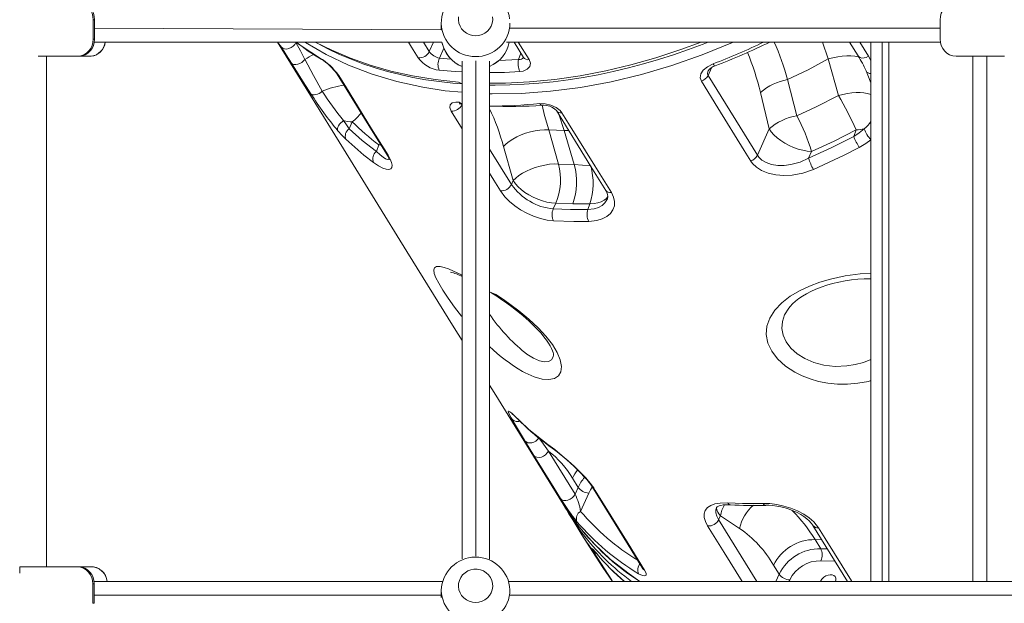
# Model space of a CAD drawing. Units: millimetres. Extents: x 15465 to 48983, y -4225 to 9084.
# Drawn here: x 18569 to 19143, y 4786 to 5126 of the extents above; entities that cross this region are included whole.
import ezdxf

# ---------------------------------------------------------------- set-up
doc = ezdxf.new("R2010")
doc.units = ezdxf.units.MM

msp = doc.modelspace()

# ---------------------------------------------------------------- linework, layer by layer
at = {"color": 7, "linetype": 'Continuous', "lineweight": 15}
for p, q in [((18612.72, 5125.7), (18611.92, 5125.7)), ((18611.92, 5125.7), (18611.92, 5114.41)), ((18612.72, 5125.7), (18612.72, 5114.41)), ((18814.68, 5123.66), (18814.68, 5119.85)), ((18814.68, 5123.66), (18814.68, 5123.42)), ((19105.25, 5114.41), (19105.25, 5125.7)), ((18612.72, 5114.41), (18611.92, 5114.41)), ((18612.59, 5112.69), (18815.07, 5112.69)), ((18815.07, 5112.69), (18815.26, 5111.89)), ((18852.61, 5112.69), (19105.38, 5112.69)), ((18857.05, 5112.69), (18862.57, 5103.76)), ((19052.4, 5112.69), (19057.36, 5104.67)), ((19064.9, 5112.69), (19064.9, 4798.69)), ((19071.39, 5112.69), (19071.39, 4798.69)), ((19075.39, 5112.69), (19075.39, 4798.69)), ((19075.39, 5112.69), (19075.39, 4798.69)), ((18602.76, 5104.41), (18579.99, 5104.41)), ((18584.78, 4807.31), (18584.78, 5104.41)), ((18603.56, 5104.41), (18602.76, 5104.41)), ((18609.97, 5104.41), (18603.56, 5104.41)), ((18610.77, 5104.41), (18609.97, 5104.41)), ((19142.67, 5104.41), (19114.41, 5104.41)), ((19124.28, 5104.41), (19124.28, 4798.69)), ((19132.28, 5104.41), (19132.28, 4798.69)), ((18826.78, 4811.86), (18826.78, 5101.5)), ((18842.78, 5101.59), (18842.78, 4811.8)), ((19040.02, 5102.83), (19045.95, 5081.6)), ((18970.02, 5093.26), (18998.75, 5046.82)), ((19021.76, 5069.77), (19016.36, 5090.84)), ((19000.48, 5083.37), (19005.53, 5062.15)), ((18826.48, 5076.62), (18826.78, 5076.6)), ((18761.09, 5062.25), (18762.85, 5066.23)), ((18877.28, 5061.59), (18886.24, 5061.28)), ((18882.92, 5041.7), (18877.28, 5061.59)), ((18892.12, 5041.38), (18886.24, 5061.28)), ((19005.53, 5062.15), (18998.75, 5046.82)), ((19056.28, 5061.64), (19054.82, 5057.65)), ((18778.3, 5052.89), (18776.88, 5048.99)), ((18850.9, 5051.91), (18856.54, 5032.02)), ((19028.59, 5045.05), (19030.31, 5048.95)), ((18892.12, 5041.38), (18882.92, 5041.7)), ((18856.54, 5032.02), (18855.55, 5029.77)), ((18879.88, 5015.56), (18881.32, 5018.82)), ((18881.32, 5018.82), (18891.2, 5018.48)), ((18891.2, 5018.48), (18901.23, 5018.51)), ((18901.23, 5018.51), (18900.04, 5015.24)), ((18880, 4930.58), (18880.01, 4930.7)), ((18877.06, 4874.61), (18892.58, 4849.51)), ((18894.34, 4853.5), (18891.07, 4858.79)), ((18892.58, 4849.51), (18894.34, 4853.5)), ((18900.54, 4850.2), (18895.82, 4839.53)), ((18889.48, 4837.43), (18896.57, 4825.96)), ((18977.2, 4836.96), (18976.2, 4834.71)), ((18988.4, 4829.62), (18977.2, 4836.96)), ((19032.34, 4823.09), (19035.61, 4817.8)), ((18903.3, 4815.94), (18902.79, 4816.78)), ((18569.17, 4803.58), (18569.17, 4807.31)), ((18569.17, 4807.31), (18602.62, 4807.31)), ((18603.47, 4807.31), (18602.62, 4807.31)), ((18603.47, 4807.31), (18610.25, 4807.31)), ((18611.1, 4807.31), (18610.25, 4807.31)), ((19011.42, 4802.94), (19008.15, 4808.24)), ((18611.68, 4797.31), (18611.68, 4786.02)), ((18612.52, 4797.31), (18611.68, 4797.31)), ((18612.44, 4798.69), (18815.34, 4798.69)), ((18612.52, 4797.31), (18612.52, 4786.02)), ((18814.68, 4793.79), (18814.68, 4789.34)), ((18814.68, 4793.79), (18814.68, 4793.55)), ((18854.02, 4798.69), (19197.59, 4798.69)), ((18612.52, 4786.02), (18611.68, 4786.02))]:
    msp.add_line(p, q, dxfattribs=at)
at = {"color": 8, "linetype": 'Continuous', "lineweight": 15}
for p, q in [((18612.72, 5120.69), (18814.68, 5119.85)), ((18854.32, 5120.69), (19105.25, 5120.69)), ((18721.58, 5109.77), (18719.25, 5112.69)), ((18729.9, 5112.69), (18730.01, 5112.35)), ((18729.9, 5112.69), (18730.01, 5112.35)), ((18804.26, 5112.69), (18807.67, 5107.18)), ((18807.67, 5107.18), (18810.11, 5112.69)), ((18816.17, 5109.08), (18813.59, 5103.26)), ((18859.51, 5112.69), (18865.82, 5102.49)), ((19036.67, 5112.69), (19040.02, 5102.83)), ((19058.35, 5112.69), (19063.46, 5104.42)), ((18813.59, 5103.26), (18820.4, 5102.7)), ((18859.73, 5102.54), (18861.07, 5106.19)), ((19063.46, 5104.42), (19064.9, 5101.94)), ((18834.78, 4813.48), (18834.78, 5101.84)), ((18848.21, 5101.99), (18859.73, 5102.54)), ((18970.02, 5093.26), (18972.01, 5097.77)), ((18825.01, 5077.69), (18826.78, 5076.6)), ((18826.48, 5076.62), (18826.82, 5076.21)), ((18826.78, 5062.23), (18820.4, 5072.54)), ((18883.32, 5070.21), (18886.24, 5061.28)), ((18886.24, 5061.28), (18888.85, 5061.27)), ((18778.3, 5052.89), (18779.48, 5052.94)), ((18779.48, 5052.94), (18778.3, 5052.89)), ((18842.78, 5050.42), (18855.55, 5029.77)), ((18901.71, 5040.6), (18892.12, 5041.38)), ((18857.29, 4895.1), (18856.73, 4895.7)), ((18860.62, 4891.97), (18861.04, 4891.49)), ((18976.2, 4834.71), (18998.48, 4798.69)), ((19036.26, 4822.96), (19032.34, 4823.09)), ((19035.61, 4817.8), (19039.53, 4817.66)), ((18905.17, 4814.93), (18905.41, 4814.61)), ((19043.96, 4810.5), (19035.76, 4810.78)), ((19009.54, 4798.69), (19011.42, 4802.94)), ((19017.62, 4799.64), (19017.2, 4798.69)), ((18612.52, 4790.69), (18814.68, 4790.69)), ((18854.42, 4790.69), (19197.5, 4790.69))]:
    msp.add_line(p, q, dxfattribs=at)
at = {"color": 7, "linetype": 'Continuous', "lineweight": 15, "flags": 128}
for points in [[(18834.68, 5116.34), (18832.78, 5116.52), (18830.96, 5117.04), (18829.27, 5117.88), (18827.77, 5119.03), (18826.53, 5120.42), (18825.58, 5122.02), (18824.96, 5123.76), (18824.69, 5125.59), (18824.78, 5127.43)], [(18844.57, 5127.43), (18844.66, 5125.59), (18844.39, 5123.76), (18843.77, 5122.02), (18842.82, 5120.42), (18841.58, 5119.03), (18840.08, 5117.88), (18838.39, 5117.04), (18836.57, 5116.52), (18834.68, 5116.34)], [(18719.25, 5112.69), (18757.7, 5050.58), (18794.7, 4990.77), (18822.21, 4946.3), (18826.78, 4938.91)], [(18721.58, 5109.77), (18722.33, 5109.1), (18723.36, 5108.71), (18724.58, 5108.64), (18725.89, 5108.9), (18727.19, 5109.45), (18728.37, 5110.25), (18729.34, 5111.25), (18730.01, 5112.35)], [(18727.39, 5100.45), (18724.42, 5105.2), (18721.58, 5109.77)], [(18730.01, 5112.35), (18732.6, 5107.58), (18735.27, 5102.6)], [(18741.2, 5112.69), (18742.74, 5111.8), (18749, 5108.53), (18755.49, 5105.48), (18762.18, 5102.65), (18769.07, 5100.05), (18776.13, 5097.69), (18783.34, 5095.57), (18790.68, 5093.71), (18798.14, 5092.11), (18805.74, 5090.75), (18813.52, 5089.63), (18821.48, 5088.75), (18826.78, 5088.34)], [(18842.78, 5087.65), (18846.12, 5087.6), (18854.51, 5087.71), (18862.95, 5088.08), (18871.41, 5088.7), (18879.91, 5089.56), (18888.51, 5090.67), (18897.2, 5092.03), (18905.96, 5093.65), (18914.77, 5095.51), (18923.6, 5097.61), (18932.42, 5099.94), (18941.2, 5102.5), (18949.92, 5105.28), (18958.57, 5108.27), (18967.21, 5111.5), (18970.17, 5112.69)], [(18727.39, 5100.45), (18728.02, 5099.91), (18728.9, 5099.59), (18729.96, 5099.54), (18731.12, 5099.74), (18732.32, 5100.18), (18733.46, 5100.84), (18734.47, 5101.67), (18735.27, 5102.6)], [(18738.77, 5082.58), (18732.95, 5091.67), (18727.39, 5100.45)], [(18735.27, 5102.6), (18735.46, 5102.25), (18740.29, 5093.28), (18745.35, 5084.05)], [(18865.82, 5102.49), (18866.57, 5100.39), (18866.2, 5098.44), (18864.76, 5096.85), (18862.42, 5095.83), (18860.48, 5095.53)], [(18966.16, 5089.89), (18965.49, 5091.94), (18965.86, 5094.1), (18967.22, 5096.24), (18969.62, 5098.29), (18972.95, 5099.98)], [(19016.36, 5090.84), (19028.26, 5096.6), (19040.02, 5102.83)], [(18754, 5094.09), (18774.12, 5061.58), (18782.74, 5047.65)], [(18754.98, 5093.19), (18758.81, 5087), (18774.13, 5062.24), (18783.7, 5046.76)], [(19062.04, 5095.92), (19063.16, 5093.42), (19064.9, 5088.9)], [(18994.89, 5043.45), (18991.06, 5049.64), (18975.73, 5074.41), (18966.16, 5089.89)], [(18738.77, 5082.58), (18739.24, 5082.21), (18739.88, 5082), (18740.67, 5081.95), (18741.58, 5082.08), (18742.54, 5082.37), (18743.52, 5082.81), (18744.47, 5083.38), (18745.35, 5084.05)], [(19045.95, 5081.6), (19033.04, 5075.01), (19021.76, 5069.77)], [(18820.4, 5072.54), (18819.61, 5074.51), (18819.84, 5076.14), (18821.08, 5077.25), (18823.21, 5077.74), (18825.01, 5077.69)], [(18825.26, 5076.61), (18825.24, 5076.61), (18825.46, 5076.64), (18825.97, 5076.65), (18826.48, 5076.62)], [(18871.97, 5076.95), (18875.22, 5076.82), (18878.54, 5076.03), (18881.56, 5074.66), (18883.92, 5072.85), (18884.97, 5071.52)], [(18881.7, 5072.82), (18901.83, 5040.29), (18910.45, 5026.35)], [(18884.97, 5071.52), (18888.8, 5065.33), (18904.12, 5040.56), (18913.7, 5025.08)], [(18757.78, 5066.95), (18756.91, 5066.33), (18756.1, 5065.6), (18755.41, 5064.8), (18754.86, 5063.96), (18754.47, 5063.12), (18754.28, 5062.33), (18754.27, 5061.62), (18754.47, 5061.02)], [(18757.78, 5066.95), (18759.47, 5064.48), (18761.09, 5062.25)], [(18759.12, 5056.07), (18756.86, 5058.37), (18754.47, 5061.02)], [(18761.09, 5062.25), (18768.69, 5055.38), (18776.88, 5048.99)], [(18877.28, 5061.59), (18874.74, 5061.61), (18872.07, 5061.41), (18869.32, 5061), (18866.54, 5060.39), (18863.79, 5059.59), (18861.12, 5058.61), (18858.6, 5057.48), (18856.27, 5056.22), (18854.19, 5054.85), (18852.38, 5053.41), (18850.9, 5051.91)], [(19030.31, 5048.95), (19027.8, 5049.19), (19025.18, 5049.68), (19022.51, 5050.4), (19019.84, 5051.35), (19017.23, 5052.51), (19014.73, 5053.84), (19012.39, 5055.32), (19010.26, 5056.93), (19008.38, 5058.63), (19006.8, 5060.38), (19005.53, 5062.15)], [(19028.59, 5045.05), (19041.77, 5051.09), (19054.82, 5057.65)], [(19030.31, 5048.95), (19043.37, 5055.03), (19056.28, 5061.64)], [(19054.82, 5057.65), (19057.93, 5059.79), (19060.86, 5062.2)], [(18775.19, 5042.57), (18769.54, 5046.88), (18759.12, 5056.07)], [(18783.7, 5046.76), (18784.95, 5044.5), (18785.73, 5042.55), (18786.03, 5040.95), (18785.86, 5039.75), (18785.24, 5038.94), (18784.2, 5038.58), (18782.64, 5038.69), (18780.72, 5039.32), (18778.1, 5040.65), (18775.19, 5042.57)], [(18998.75, 5046.82), (18999.53, 5045.74), (19001.43, 5043.97), (19003.82, 5042.56), (19007.05, 5041.45), (19010.61, 5040.89), (19014.43, 5040.88), (19018.3, 5041.39), (19023.57, 5042.84), (19028.59, 5045.05)], [(19058.1, 5051.39), (19049.22, 5046.86), (19031.4, 5038.56)], [(18882.92, 5041.7), (18880.38, 5041.72), (18877.71, 5041.52), (18874.96, 5041.11), (18872.18, 5040.5), (18869.43, 5039.7), (18866.77, 5038.72), (18864.24, 5037.59), (18861.92, 5036.33), (18859.83, 5034.96), (18858.03, 5033.51), (18856.54, 5032.02)], [(19031.4, 5038.56), (19025.29, 5036.42), (19018.91, 5035.19), (19014.16, 5034.95), (19009.51, 5035.31), (19005.12, 5036.3), (19001.17, 5037.91), (18998.21, 5039.81), (18995.86, 5042.09), (18994.89, 5043.45)], [(18881.32, 5018.82), (18878.81, 5019.06), (18876.19, 5019.55), (18873.52, 5020.28), (18870.85, 5021.23), (18868.24, 5022.38), (18865.74, 5023.71), (18863.4, 5025.2), (18861.27, 5026.8), (18859.4, 5028.5), (18857.81, 5030.25), (18856.54, 5032.02)], [(18880.03, 5008.54), (18876.27, 5008.99), (18872.36, 5009.9), (18868.43, 5011.25), (18864.55, 5013), (18860.86, 5015.08), (18857.43, 5017.43), (18854.37, 5019.96), (18851.76, 5022.6), (18849.13, 5026.09)], [(18913.7, 5025.08), (18914.97, 5022.46), (18915.57, 5019.85), (18915.46, 5017.33), (18914.66, 5014.98), (18913.18, 5012.88), (18911.09, 5011.11), (18908.43, 5009.71), (18905.29, 5008.76), (18900.55, 5008.22)], [(18879.88, 5015.56), (18889.88, 5015.21), (18900.04, 5015.24)], [(18900.55, 5008.22), (18891.8, 5008.17), (18880.03, 5008.54)], [(19017.75, 4958.7), (19017.81, 4958.78), (19019.23, 4960.32), (19020.91, 4961.86), (19022.85, 4963.37), (19025.02, 4964.83), (19027.44, 4966.23), (19029.95, 4967.51), (19032.82, 4968.8), (19035.89, 4970.01), (19039.16, 4971.11), (19042.58, 4972.1), (19046.14, 4972.97), (19049.8, 4973.69), (19053.53, 4974.25), (19057.27, 4974.66), (19060.97, 4974.89), (19064.58, 4974.95), (19064.9, 4974.94)], [(18842.78, 4967.39), (18844.03, 4966.61), (18847, 4964.7), (18849.97, 4962.7), (18852.89, 4960.65), (18855.74, 4958.56), (18858.48, 4956.46), (18861.14, 4954.31), (18863.73, 4952.1), (18866.23, 4949.84), (18868.59, 4947.58), (18870.77, 4945.35), (18872.75, 4943.19), (18874.48, 4941.12), (18875.95, 4939.19), (18877.15, 4937.44), (18878.11, 4935.85), (18878.89, 4934.35), (18879.45, 4933.04), (18879.81, 4931.97), (18879.99, 4931.18), (18880.06, 4930.7), (18880, 4930.58)], [(18842.78, 4913.02), (18845.5, 4908.62), (18885.62, 4843.69)], [(18855.41, 4894.02), (18854.42, 4895.79), (18853.83, 4897.05), (18853.64, 4897.77), (18853.89, 4897.94), (18854.58, 4897.55), (18855.69, 4896.65), (18856.73, 4895.7)], [(18863.35, 4880.66), (18863.17, 4880.95), (18859.12, 4887.71), (18855.41, 4894.02)], [(18855.72, 4896.41), (18855.72, 4896.41), (18855.87, 4896.29), (18856.24, 4895.99), (18856.84, 4895.46), (18857.29, 4895.1)], [(18856.73, 4895.7), (18858.53, 4893.99), (18860.62, 4891.97)], [(18860.62, 4891.97), (18865.75, 4887.22), (18876.69, 4878.48)], [(18871.53, 4882.31), (18870.77, 4881.31), (18869.78, 4880.47), (18868.62, 4879.83), (18867.39, 4879.44), (18866.17, 4879.33), (18865.03, 4879.51), (18864.07, 4879.96), (18863.35, 4880.66)], [(18868.64, 4872.03), (18865.92, 4876.44), (18863.35, 4880.66)], [(18871.53, 4882.31), (18874.24, 4878.58), (18877.06, 4874.61)], [(18877.06, 4874.61), (18876.39, 4873.51), (18875.43, 4872.52), (18874.25, 4871.71), (18872.95, 4871.16), (18871.63, 4870.91), (18870.41, 4870.98), (18869.38, 4871.36), (18868.64, 4872.03)], [(18876.69, 4878.48), (18880.71, 4875.46), (18885.15, 4871.88), (18888.61, 4868.92), (18892.11, 4865.74), (18895.55, 4862.39), (18898.77, 4858.96), (18901.29, 4855.99), (18903.42, 4853.14), (18904.36, 4851.7)], [(18877.37, 4877.76), (18877.39, 4877.76), (18879.28, 4876.37), (18881.29, 4874.83), (18883.38, 4873.15), (18885.53, 4871.37), (18887.7, 4869.51), (18889.88, 4867.58), (18892.01, 4865.62), (18894.03, 4863.67), (18895.96, 4861.72), (18897.75, 4859.81), (18899.36, 4857.98), (18900.77, 4856.27), (18901.97, 4854.68), (18903.01, 4853.17), (18903.35, 4852.61)], [(18884.15, 4846.93), (18880.32, 4853.12), (18868.64, 4872.03)], [(18903.35, 4852.61), (18923.5, 4820.07), (18932.11, 4806.14)], [(18904.36, 4851.7), (18908.19, 4845.5), (18923.51, 4820.73), (18933.08, 4805.25)], [(18892.58, 4849.51), (18891.91, 4848.41), (18890.95, 4847.41), (18889.76, 4846.6), (18888.46, 4846.05), (18887.15, 4845.8), (18885.93, 4845.87), (18884.9, 4846.26), (18884.15, 4846.93)], [(18885.62, 4843.69), (18887.04, 4841.46), (18893.13, 4832.94)], [(18969.78, 4831.03), (18968.47, 4833.58), (18967.79, 4835.98), (18967.77, 4838.16), (18968.39, 4840.07), (18969.67, 4841.68), (18971.55, 4842.95), (18974.02, 4843.85), (18976.98, 4844.36), (18981.53, 4844.44)], [(18974.92, 4841.64), (18975, 4841.82), (18975.27, 4842.08), (18975.76, 4842.38), (18976.46, 4842.69), (18977.49, 4842.99), (18978.8, 4843.24), (18980.39, 4843.38), (18982.19, 4843.4), (18983.04, 4843.35)], [(18981.53, 4844.44), (18990.13, 4844.12), (19002.05, 4844.12)], [(19002.05, 4844.12), (19005.95, 4844.01), (19010.02, 4843.51), (19014.15, 4842.63), (19018.23, 4841.4), (19022.12, 4839.81), (19025.74, 4837.92), (19028.95, 4835.76), (19031.67, 4833.38), (19034.35, 4830.02)], [(19003.57, 4843.04), (19005.33, 4843.04), (19007.59, 4842.89), (19009.98, 4842.58), (19012.43, 4842.12), (19014.88, 4841.5), (19017.32, 4840.74), (19019.66, 4839.84), (19021.89, 4838.82), (19023.98, 4837.69), (19025.85, 4836.5), (19027.52, 4835.23), (19028.96, 4833.94), (19030.11, 4832.67), (19031.03, 4831.41), (19031.1, 4831.29)], [(19031.1, 4831.29), (19051.21, 4798.78), (19051.27, 4798.69)], [(18896.57, 4825.96), (18901.01, 4818.88), (18908.79, 4806.95), (18914.43, 4798.69)], [(18902.79, 4816.78), (18902.2, 4817.87), (18902.15, 4818.18), (18902.42, 4818), (18902.89, 4817.53), (18904.39, 4815.85), (18905.17, 4814.93)], [(18834.68, 4786.48), (18832.78, 4786.65), (18830.96, 4787.17), (18829.27, 4788.02), (18827.77, 4789.16), (18826.53, 4790.56), (18825.58, 4792.15), (18824.96, 4793.9), (18824.69, 4795.73), (18824.78, 4797.57), (18825.23, 4799.36), (18826.01, 4801.04), (18827.12, 4802.55), (18828.49, 4803.82), (18830.09, 4804.82), (18831.86, 4805.5), (18833.72, 4805.85), (18835.63, 4805.85), (18837.49, 4805.5), (18839.26, 4804.82), (18840.86, 4803.82), (18842.23, 4802.55), (18843.34, 4801.04), (18844.13, 4799.36), (18844.57, 4797.57), (18844.66, 4795.73), (18844.39, 4793.9), (18843.77, 4792.15), (18842.82, 4790.56), (18841.58, 4789.16), (18840.08, 4788.02), (18838.39, 4787.17), (18836.57, 4786.65), (18834.68, 4786.48)], [(18933.08, 4805.25), (18933.89, 4803.56), (18933.94, 4802.43), (18933.24, 4801.92), (18931.77, 4802.15), (18929.55, 4803.24)], [(18932.11, 4806.14), (18932.13, 4806.12), (18932.36, 4805.7), (18932.41, 4805.58), (18932.41, 4805.58)], [(19044.2, 4798.63), (19044.46, 4799.69), (19044.39, 4800.68), (19043.98, 4801.52), (19043.26, 4802.15), (19042.29, 4802.53), (19041.15, 4802.62), (19039.9, 4802.42), (19038.65, 4801.94), (19037.5, 4801.23), (19036.51, 4800.32), (19035.78, 4799.3), (19035.49, 4798.69)]]:
    msp.add_lwpolyline(points, dxfattribs=at)
at = {"color": 8, "linetype": 'Continuous', "lineweight": 15, "flags": 128}
for points in [[(18730.11, 5112.69), (18733.73, 5110.19), (18743.79, 5103.57)], [(18826.78, 5083.43), (18816.96, 5084.36), (18803.86, 5086.35), (18788.8, 5089.65), (18774.34, 5093.95), (18760.6, 5099.22), (18747.65, 5105.41), (18735.6, 5112.49), (18735.33, 5112.69)], [(18741.2, 5112.69), (18750.95, 5108.01), (18761.88, 5103.28), (18773.33, 5099.19), (18785.25, 5095.76), (18797.99, 5092.93), (18811.17, 5090.8), (18824.73, 5089.4), (18826.78, 5088.34)], [(18801.25, 5103.5), (18797.42, 5109.69), (18795.57, 5112.69)], [(18842.78, 5088.74), (18852.04, 5088.76), (18866.08, 5089.46), (18880.72, 5090.9), (18895.55, 5093.07), (18910.47, 5095.94), (18925.04, 5099.41), (18939.64, 5103.54), (18954.19, 5108.3), (18965.96, 5112.69)], [(18984.95, 5112.69), (18984.24, 5112.36), (18966.65, 5105.25), (18948.93, 5099.06), (18931.21, 5093.83), (18913.51, 5089.59), (18895.84, 5086.31), (18878.33, 5084.03), (18861.1, 5082.75), (18844.25, 5082.5), (18842.78, 5082.56)], [(18743.79, 5103.57), (18744.23, 5103.03), (18744.63, 5102.72)], [(19040.02, 5102.83), (19042.76, 5103.52), (19045.5, 5104.04), (19048.19, 5104.4), (19050.79, 5104.58), (19053.22, 5104.57), (19055.46, 5104.38), (19057.45, 5104.02), (19057.36, 5104.67)], [(19057.36, 5104.67), (19057.66, 5104.28), (19058.51, 5103.69), (19059.6, 5103.4), (19060.87, 5103.43), (19062.19, 5103.78), (19063.46, 5104.42)], [(18972.95, 5099.98), (18973.31, 5099.45), (18973.64, 5099.07), (18973.91, 5098.86), (18974.13, 5098.82), (18974.15, 5098.81)], [(18826.78, 5095.26), (18822.84, 5095.46), (18813.52, 5096.26)], [(18860.48, 5095.53), (18851.58, 5095.05), (18842.78, 5094.87)], [(19045.95, 5081.6), (19048.56, 5082.24), (19051.17, 5082.74), (19053.73, 5083.08), (19056.2, 5083.25), (19058.54, 5083.26), (19060.69, 5083.1), (19062.63, 5082.78), (19064.31, 5082.3), (19064.9, 5082.07)], [(18877.28, 5061.59), (18874.71, 5069.93), (18873.49, 5075.9)], [(19064.9, 5055.78), (19061.91, 5053.63), (19058.1, 5051.39)], [(18776.88, 5048.99), (18779, 5047.05), (18780.9, 5045.6), (18782.28, 5044.79), (18783.39, 5044.42), (18784.1, 5044.49), (18784.35, 5044.2)], [(18849.13, 5026.09), (18845.3, 5032.28), (18842.78, 5036.36)], [(18900.04, 5015.24), (18903.77, 5015.68), (18906.2, 5016.45), (18908.33, 5017.61), (18909.95, 5019.04), (18911.12, 5020.77), (18911.41, 5021.45)], [(18901.23, 5018.51), (18903.65, 5018.67), (18905.87, 5019.09), (18907.84, 5019.74), (18909.51, 5020.62), (18910.86, 5021.71), (18911.7, 5022.73)], [(18826.78, 4952.94), (18826.54, 4953.22), (18822.44, 4958.47), (18818.76, 4963.54), (18815.63, 4968.21), (18813.15, 4972.34), (18811.52, 4975.53), (18810.56, 4978.07), (18810.26, 4980.05), (18810.66, 4981.34), (18811.96, 4982.04), (18814.09, 4981.99), (18816.26, 4981.49), (18818.87, 4980.61), (18821.88, 4979.39), (18826.52, 4977.23), (18826.78, 4976.2)], [(19064.9, 4915.64), (19063.4, 4915.21), (19057.33, 4914.08), (19051.16, 4913.55), (19045.49, 4913.59), (19039.85, 4914.14), (19034.36, 4915.18), (19029.51, 4916.57), (19024.89, 4918.35), (19020.6, 4920.47), (19015.09, 4924.09), (19010.54, 4928.23), (19007.12, 4932.74), (19004.9, 4937.5), (19003.95, 4942.39), (19004.3, 4947.25), (19005.95, 4952.02), (19008.83, 4956.55), (19012.89, 4960.81), (19017.93, 4964.69), (19023.67, 4968.06), (19029.19, 4970.63), (19035.12, 4972.87), (19041.29, 4974.72), (19049.85, 4976.61), (19058.53, 4977.76), (19064.67, 4978.11), (19064.9, 4978.1)], [(18842.78, 4967.39), (18846.39, 4965.82), (18850.87, 4962.83), (18855.36, 4959.64), (18859.78, 4956.3), (18865.67, 4951.43), (18871.06, 4946.4), (18875.63, 4941.46), (18879.39, 4936.62), (18882.2, 4931.99), (18883.98, 4927.72), (18884.68, 4923.93), (18884.31, 4920.78), (18882.89, 4918.38), (18880.54, 4916.84), (18877.3, 4916.2), (18873.36, 4916.52), (18868.68, 4917.85), (18863.57, 4920.12), (18861.94, 4920.99)], [(19017.75, 4958.7), (19016.97, 4957.81), (19014.63, 4954), (19013.28, 4950.04), (19012.99, 4946.02), (19013.75, 4942.03), (19015.55, 4938.18), (19018.3, 4934.56), (19021.96, 4931.3), (19026.39, 4928.5), (19031.65, 4926.23), (19037.43, 4924.68), (19044.05, 4923.92), (19050.81, 4924.14), (19055.71, 4924.92), (19060.49, 4926.21), (19064.9, 4927.9)], [(18863.34, 4931.98), (18864.54, 4931.12), (18868.37, 4928.74), (18871.9, 4927.2), (18874.77, 4926.57), (18877.14, 4926.74), (18878.88, 4927.71), (18879.9, 4929.42), (18880, 4930.58)], [(18876.69, 4878.48), (18877.13, 4877.94), (18877.37, 4877.76)], [(18902.62, 4853.6), (18901.53, 4852.06), (18900.54, 4850.2)], [(18974.92, 4841.64), (18974.53, 4840.4), (18974.58, 4838.65), (18975.13, 4836.77), (18976.2, 4834.71)], [(18893.13, 4832.94), (18894.7, 4830.76), (18903.44, 4820.8), (18913.23, 4811.6), (18924, 4803.21), (18930.32, 4798.69)], [(18989.79, 4798.69), (18979.36, 4815.55), (18969.78, 4831.03)], [(19034.35, 4830.02), (19038.18, 4823.83), (19053.5, 4799.06), (19053.73, 4798.69)], [(18902.79, 4816.78), (18903.63, 4815.96), (18905.17, 4814.93)], [(18914.43, 4798.69), (18914, 4799.41), (18903.3, 4815.94)], [(18903.3, 4815.94), (18904.05, 4815.27), (18905.17, 4814.93)]]:
    msp.add_lwpolyline(points, dxfattribs=at)
at = {"color": 7, "linetype": 'Continuous', "lineweight": 15}
for centre, radius, start, end in [((18834.65, 5123.7), 19.98, 6.9699, 180.81989), ((18602.32, 5126.1), 9.61, 357.60596, 87.38689), ((18603.12, 5126.1), 9.61, 357.60596, 87.38689), ((19114.85, 5126.1), 9.61, 92.61311, 182.39404), ((18602.32, 5114.01), 9.61, 272.61311, 2.39404), ((18603.12, 5114.01), 9.61, 272.61311, 2.39404), ((18609.59, 5113.89), 9.49, 272.32773, 352.732), ((18609.58, 5113.82), 9.49, 277.23678, 353.14427), ((18808.46, 5211.3), 125.95, 231.53266, 239.55145), ((18834.22, 5116.37), 19.48, 193.28875, 247.5439), ((18835.25, 5116.35), 19.38, 292.84756, 349.11406), ((18837.95, 5454.52), 380.89, 290.95173, 296.17346), ((19114.85, 5114.01), 9.61, 177.60596, 267.38689), ((18724.12, 5071.15), 37.92, 35.5424, 58.75842), ((18801.77, 5110.04), 6.56, 265.48393, 334.14696), ((18815.52, 5113.67), 17.52, 215.49333, 263.44733), ((18815.45, 5112.52), 9.44, 214.45568, 258.62405), ((18820.56, 5099.69), 7.83, 152.85931, 205.90816), ((19004.98, 5071.01), 62.26, 23.58884, 32.72549), ((18728.91, 5076.25), 30.78, 35.41498, 59.29178), ((18869.02, 5099.98), 9.63, 164.62229, 207.56807), ((18975.98, 5091.98), 7.08, 105.01302, 146.23642), ((18964.03, 5096.21), 6.67, 288.56073, 333.73633), ((19022.47, 5057.22), 34.17, 100.3043, 130.06989), ((18914.66, 5194.14), 208.28, 212.38756, 219.72723), ((18877.41, 5166.99), 155.95, 212.13054, 219.90618), ((18829.72, 4957.08), 249.52, 24.77366, 29.93636), ((18854.03, 5342.96), 267.76, 267.59091, 274.16692), ((18874.57, 5066.18), 9.74, 42.94513, 96.32879), ((19027.71, 5036.03), 34.26, 100.002, 130.33712), ((18916.85, 5014.52), 118.57, 16.88038, 27.77777), ((18764.4, 5095.4), 29.21, 256.91211, 266.96798), ((18861.04, 5164.34), 138.81, 224.97636, 233.40879), ((18763.85, 5057.96), 5.1, 122.81966, 201.81551), ((19105.86, 5080.36), 55.86, 203.98143, 211.23669), ((19056.12, 5081.79), 20.15, 270.45792, 283.62913), ((18780.28, 5044.67), 5.5, 128.17287, 202.345), ((18773.55, 5041.25), 11.2, 15.27935, 34.86324), ((18992.76, 5049.78), 6.67, 288.56482, 333.73477), ((18848.63, 5032.59), 35.47, 337.15714, 14.88198), ((18856.72, 5031.33), 36.8, 339.55708, 15.84497), ((19055.33, 5052.77), 27.83, 196.09755, 210.69119), ((18849.64, 5032.63), 6.56, 265.48299, 334.14797), ((18883.03, 5048.89), 33.48, 214.82953, 264.59982), ((18906.38, 5023.01), 5.27, 342.73346, 39.36085), ((18887.43, 5012.21), 8.25, 156.07554, 206.38419), ((18908.59, 5012.34), 9.03, 161.21564, 207.11216), ((18812.61, 4949.22), 30.48, 62.30135, 75.91818), ((18741.07, 4770.54), 170.36, 45.23229, 46.98344), ((18954.75, 4986.34), 133.34, 225.34828, 234.52378), ((18843.02, 4830.38), 55.82, 30.59945, 52.42252), ((18900.99, 4858.51), 8.33, 217.01668, 266.88158), ((18992.07, 4913.6), 126.86, 211.70729, 219.1421), ((19003.52, 4907.97), 134.09, 207.84183, 217.25544), ((18857.75, 4832.69), 38.68, 10.19557, 25.78027), ((18898.2, 4835.3), 4.85, 119.4307, 201.54554), ((18996.97, 5081.4), 238.46, 266.65208, 271.58727), ((18970.3, 4837.57), 6.56, 265.48248, 334.14728), ((19004.45, 4928.34), 145.81, 220.56453, 239.09023), ((19005.77, 4917.69), 140.9, 219.28109, 237.62475), ((18949.59, 4773.97), 67.85, 30.33782, 55.11548), ((19031.94, 4796.61), 26.48, 89.15477, 153.96705), ((18875.86, 4781.62), 44.29, 48.15069, 52.54683), ((19035.21, 4791.33), 26.47, 89.14387, 153.97795), ((19028.22, 4814.13), 8.25, 336.04543, 26.37978), ((18834.67, 4792.93), 20, 2.6063, 178.20087), ((19011.11, 4904.22), 138.57, 220.28922, 229.60376), ((19035.43, 4790.98), 19.81, 89.05839, 154.06343), ((18602.12, 4797.76), 9.56, 357.30858, 87.02825), ((18602.97, 4797.76), 9.56, 357.30858, 87.02825), ((18610.65, 4797.86), 9.46, 5.01686, 92.42179), ((18610.65, 4797.86), 9.46, 5.00353, 87.28222), ((19018.07, 4807.95), 8.33, 217.01668, 266.88158)]:
    msp.add_arc(centre, radius, start, end, dxfattribs=at)
at = {"color": 8, "linetype": 'Continuous', "lineweight": 15}
for centre, radius, start, end in [((18834.38, 5123.95), 19.71, 181.54843, 270.84603), ((18834.97, 5123.94), 19.71, 269.14551, 359.28048), ((18834.24, 5116.42), 19.53, 191.02056, 247.52913), ((18835.12, 5116.45), 19.52, 293.0789, 348.88271), ((18842.43, 5442.68), 366.71, 290.85121, 295.85915), ((18857.73, 5046.84), 164.62, 15.50184, 23.57863), ((18752.65, 5076.98), 30.96, 113.30755, 124.15356), ((18859.95, 5105.95), 3.42, 266.40745, 320.0658), ((18865.18, 5105.65), 3.23, 215.91189, 281.3459), ((18866.97, 5052.77), 136.97, 12.90786, 23.1529), ((18756.13, 5095.42), 2.51, 211.92048, 242.626), ((18972.29, 5094.52), 2.6, 147.55771, 208.89855), ((19064.89, 5097.58), 3.29, 210.19136, 270.28108), ((18763.87, 5041.6), 46.32, 97.13027, 113.57444), ((18820.91, 5079.09), 6.57, 265.55844, 334.07409), ((18826.77, 5078.58), 1.98, 206.87294, 261.50208), ((18844.08, 5332.03), 256.6, 269.70937, 276.24077), ((18873.6, 5077.62), 1.76, 202.41043, 266.53817), ((18745.8, 5088.02), 27.68, 308.04232, 323.44975), ((18727.11, 5018.61), 128.19, 15.0561, 25.53859), ((18884.36, 5074.75), 3.29, 216.07832, 280.72943), ((19050.04, 5076.65), 18.05, 306.84898, 325.42725), ((19078.75, 5068.97), 19.12, 200.71738, 223.60266), ((18784.86, 5048.98), 2.51, 212.20224, 242.55427), ((18864.66, 5030.35), 38.44, 342.06133, 15.47218), ((18913.09, 5028.32), 3.29, 216.66992, 280.58904), ((18929.51, 5013.62), 105.09, 214.37297, 230.9751), ((18911.45, 5005.94), 98.32, 225.6962, 239.76729), ((18859.21, 4896.04), 4.3, 207.97035, 289.16207), ((18910.96, 4849.77), 21.84, 140.76089, 155.60654), ((18914.6, 4844.27), 22.26, 137.61688, 155.5149), ((18905.47, 4853.94), 2.5, 212.06448, 243.46146), ((19001.22, 4929.12), 138.33, 220.36035, 238.54544), ((18983.81, 4843.07), 9, 189.11557, 222.74241), ((19000.22, 4832.15), 23.52, 151.48238, 168.19484), ((18983.26, 4845.25), 1.91, 204.92829, 263.38578), ((19011.83, 4824.67), 23.95, 129.82877, 168.07874), ((19003.72, 4844.85), 1.82, 203.58739, 265.40221), ((18956.14, 4776.96), 89.07, 31.19156, 45.1481), ((19033.71, 4833.18), 3.22, 215.89063, 281.36696), ((19010.66, 4896.53), 134.15, 211.73998, 216.47764), ((19008.27, 4911.89), 140.24, 217.3561, 233.81918), ((19012.22, 4905.08), 139.95, 220.10194, 229.48447), ((18934.67, 4805.44), 5.57, 140.82737, 203.22822), ((18934.24, 4807.47), 2.51, 212.20271, 242.57883), ((18834.38, 4794.09), 19.71, 181.54843, 270.84603), ((18834.94, 4794.08), 19.71, 269.23693, 359.28884)]:
    msp.add_arc(centre, radius, start, end, dxfattribs=at)

doc.saveas('drawing.dxf')
